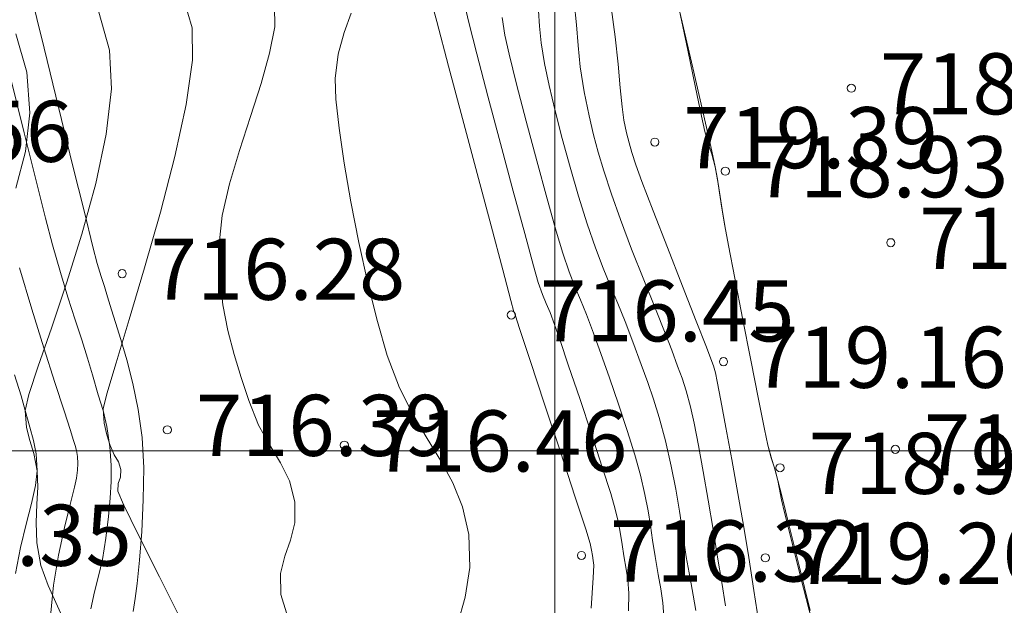
# Model space of a CAD drawing. Units: metres. Extents: x 483150 to 491300, y 4610100 to 4613096.
# Drawn here: x 487637 to 487661, y 4611396 to 4611411 of the extents above; entities that cross this region are included whole.
import ezdxf

# ---------------------------------------------------------------- set-up
doc = ezdxf.new("R2010")
doc.units = ezdxf.units.M
doc.header["$MEASUREMENT"] = 0
for name, color, linetype, lineweight, true_color in [('New_  TOPO-CONT-MJR_Pen_No__160', 7, 'Continuous', 5, 0xb4a35c), ('New_  TOPO-CONT-MNR_Pen_No__180', 7, 'Continuous', 5, 0xd6cda7), ('New_  TOPO-GRID_Pen_No__106', 171, 'Continuous', 5, 0xaaaaff), ('New_  TOPO-LEVELS_Pen_No__102', 7, 'Continuous', 5, 0xcccccc)]:
    doc.layers.add(name, color=color, linetype=linetype, lineweight=lineweight, true_color=true_color)
doc.styles.add('GENERATED_STYLE_1', font='bebas-neue-book.otf')

msp = doc.modelspace()

# ---------------------------------------------------------------- linework, layer by layer
at = {"layer": 'New_  TOPO-CONT-MJR_Pen_No__160', "color": 33, "linetype": 'Continuous', "lineweight": 5, "true_color": 0xb4a35c, "flags": 128}
for points in [[(487637.103, 4611411.351), (487637.463, 4611409.883), (487637.826, 4611408.403), (487638.165, 4611407.023), (487638.453, 4611405.856), (487638.663, 4611405.011), (487638.767, 4611404.603), (487638.862, 4611404.281), (487638.944, 4611404.032), (487639.025, 4611403.783), (487639.119, 4611403.46), (487639.214, 4611403.149), (487639.346, 4611402.735), (487639.496, 4611402.232), (487639.645, 4611401.655), (487639.776, 4611401.017), (487639.869, 4611400.331), (487639.909, 4611399.585), (487639.9, 4611398.793), (487639.86, 4611398.016), (487639.803, 4611397.314), (487639.746, 4611396.746), (487639.704, 4611396.374), (487639.65, 4611396.052)], [(487649.595, 4611410.805), (487649.622, 4611410.429), (487649.664, 4611410.019), (487649.747, 4611409.51), (487649.86, 4611408.972), (487650.007, 4611408.35), (487650.18, 4611407.67), (487650.373, 4611406.963), (487650.579, 4611406.255), (487650.791, 4611405.576), (487650.995, 4611404.982), (487651.185, 4611404.482), (487651.367, 4611404.039), (487651.545, 4611403.616), (487651.725, 4611403.175), (487651.912, 4611402.68), (487652.116, 4611402.12), (487652.279, 4611401.676), (487652.421, 4611401.267), (487652.559, 4611400.816), (487652.713, 4611400.242), (487652.858, 4611399.62), (487652.968, 4611399.055), (487653.056, 4611398.517), (487653.137, 4611397.975), (487653.226, 4611397.399), (487653.317, 4611396.874), (487653.396, 4611396.458), (487653.462, 4611396.076)], [(487649.595, 4611410.805), (487649.622, 4611410.429), (487649.664, 4611410.019), (487649.747, 4611409.51), (487649.86, 4611408.972), (487650.007, 4611408.35), (487650.18, 4611407.67), (487650.373, 4611406.963), (487650.579, 4611406.255), (487650.791, 4611405.576), (487650.995, 4611404.982), (487651.185, 4611404.482), (487651.367, 4611404.039), (487651.545, 4611403.616), (487651.725, 4611403.175), (487651.912, 4611402.68), (487652.116, 4611402.12), (487652.279, 4611401.676), (487652.421, 4611401.267), (487652.559, 4611400.816), (487652.713, 4611400.242), (487652.858, 4611399.62), (487652.968, 4611399.055), (487653.056, 4611398.517), (487653.137, 4611397.975), (487653.226, 4611397.399), (487653.317, 4611396.874), (487653.396, 4611396.458), (487653.462, 4611396.076)], [(487644.999, 4611410.749), (487644.83, 4611410.275), (487644.679, 4611409.735), (487644.606, 4611409.138), (487644.628, 4611408.631), (487644.706, 4611407.923), (487644.831, 4611407.066), (487644.996, 4611406.112), (487645.192, 4611405.111), (487645.411, 4611404.115), (487645.645, 4611403.175), (487645.886, 4611402.343), (487646.187, 4611401.55), (487646.522, 4611400.883), (487646.869, 4611400.299), (487647.202, 4611399.755), (487647.499, 4611399.211), (487647.735, 4611398.622), (487647.888, 4611397.948), (487647.913, 4611397.139), (487647.798, 4611396.407), (487647.609, 4611395.737)], [(487636.774, 4611410.238), (487637.044, 4611409.299), (487637.114, 4611408.302), (487637.007, 4611407.35), (487636.773, 4611406.446)]]:
    msp.add_lwpolyline(points, dxfattribs=at)
at = {"layer": 'New_  TOPO-CONT-MNR_Pen_No__180', "color": 9, "linetype": 'Continuous', "lineweight": 5, "true_color": 0xd6cda7, "flags": 128}
for points in [[(487656.303, 4611395.832), (487656.04, 4611396.879), (487655.807, 4611397.807), (487655.636, 4611398.489), (487655.561, 4611398.797), (487655.53, 4611398.966), (487655.509, 4611399.101), (487655.476, 4611399.269), (487655.411, 4611399.501), (487655.324, 4611399.789), (487655.229, 4611400.143), (487655.147, 4611400.531), (487654.999, 4611401.268), (487654.81, 4611402.222), (487654.607, 4611403.259), (487654.415, 4611404.243), (487654.261, 4611405.042), (487654.171, 4611405.521), (487654.104, 4611405.928), (487654.057, 4611406.246), (487654.009, 4611406.563), (487653.936, 4611406.969), (487653.827, 4611407.473), (487653.632, 4611408.335), (487653.387, 4611409.403), (487653.128, 4611410.522), (487652.891, 4611411.539)], [(487646.9, 4611411.297), (487647.102, 4611410.537), (487647.391, 4611409.447), (487647.732, 4611408.16), (487648.091, 4611406.808), (487648.433, 4611405.524), (487648.72, 4611404.442), (487648.92, 4611403.693), (487648.995, 4611403.411), (487649.014, 4611403.362), (487649.032, 4611403.314), (487649.134, 4611403.006), (487649.393, 4611402.221), (487649.748, 4611401.147), (487650.135, 4611399.972), (487650.493, 4611398.885), (487650.758, 4611398.074), (487650.869, 4611397.727), (487650.903, 4611397.562), (487650.923, 4611397.429), (487650.943, 4611397.31), (487650.957, 4611397.191), (487650.939, 4611396.881), (487650.893, 4611396.134)], [(487646.9, 4611411.297), (487647.102, 4611410.537), (487647.391, 4611409.447), (487647.732, 4611408.16), (487648.091, 4611406.808), (487648.433, 4611405.524), (487648.72, 4611404.442), (487648.92, 4611403.693), (487648.995, 4611403.411), (487649.014, 4611403.362), (487649.032, 4611403.314), (487649.134, 4611403.006), (487649.393, 4611402.221), (487649.748, 4611401.147), (487650.135, 4611399.972), (487650.493, 4611398.885), (487650.758, 4611398.074), (487650.869, 4611397.727), (487650.903, 4611397.562), (487650.923, 4611397.429), (487650.943, 4611397.31), (487650.957, 4611397.191), (487650.939, 4611396.881), (487650.893, 4611396.134)], [(487640.889, 4611411.117), (487641.097, 4611410.384), (487641.106, 4611409.59), (487640.951, 4611408.505), (487640.675, 4611407.228), (487640.321, 4611405.856), (487639.933, 4611404.489), (487639.555, 4611403.225), (487639.23, 4611402.162), (487639.002, 4611401.399), (487638.914, 4611401.034), (487638.936, 4611400.681), (487639.001, 4611400.393), (487639.085, 4611400.127), (487639.185, 4611399.905), (487639.288, 4611399.733), (487639.352, 4611399.54), (487639.338, 4611399.351), (487639.284, 4611399.195), (487639.272, 4611399.006), (487639.413, 4611398.686), (487639.774, 4611397.949), (487640.295, 4611396.904), (487640.919, 4611395.66)], [(487643.123, 4611410.926), (487643.124, 4611410.414), (487643, 4611409.766), (487642.789, 4611409.02), (487642.53, 4611408.211), (487642.26, 4611407.377), (487642.017, 4611406.554), (487641.837, 4611405.778), (487641.76, 4611405.086), (487641.776, 4611404.289), (487641.851, 4611403.586), (487641.972, 4611402.953), (487642.127, 4611402.366), (487642.303, 4611401.801), (487642.486, 4611401.235), (487642.73, 4611400.627), (487643.003, 4611400.14), (487643.267, 4611399.708), (487643.485, 4611399.264), (487643.62, 4611398.744), (487643.622, 4611398.229), (487643.515, 4611397.805), (487643.373, 4611397.412), (487643.269, 4611396.989), (487643.277, 4611396.476), (487643.415, 4611396.022)], [(487647.797, 4611410.9), (487647.89, 4611410.517), (487648.089, 4611409.744), (487648.359, 4611408.711), (487648.667, 4611407.545), (487648.979, 4611406.376), (487649.26, 4611405.332), (487649.476, 4611404.541), (487649.594, 4611404.133), (487649.696, 4611403.84), (487649.788, 4611403.616), (487649.882, 4611403.393), (487649.992, 4611403.102), (487650.12, 4611402.732), (487650.338, 4611402.089), (487650.609, 4611401.281), (487650.896, 4611400.416), (487651.162, 4611399.603), (487651.37, 4611398.95), (487651.484, 4611398.566), (487651.561, 4611398.232), (487651.61, 4611397.957), (487651.649, 4611397.699), (487651.691, 4611397.419), (487651.749, 4611397.092), (487651.794, 4611396.832), (487651.819, 4611396.504), (487651.806, 4611396.07)], [(487647.797, 4611410.9), (487647.89, 4611410.517), (487648.089, 4611409.744), (487648.359, 4611408.711), (487648.667, 4611407.545), (487648.979, 4611406.376), (487649.26, 4611405.332), (487649.476, 4611404.541), (487649.594, 4611404.133), (487649.696, 4611403.84), (487649.788, 4611403.616), (487649.882, 4611403.393), (487649.992, 4611403.102), (487650.12, 4611402.732), (487650.338, 4611402.089), (487650.609, 4611401.281), (487650.896, 4611400.416), (487651.162, 4611399.603), (487651.37, 4611398.95), (487651.484, 4611398.566), (487651.561, 4611398.232), (487651.61, 4611397.957), (487651.649, 4611397.699), (487651.691, 4611397.419), (487651.749, 4611397.092), (487651.794, 4611396.832), (487651.819, 4611396.504), (487651.806, 4611396.07)], [(487650.471, 4611411.017), (487650.531, 4611410.461), (487650.571, 4611409.954), (487650.623, 4611409.428), (487650.722, 4611408.815), (487650.841, 4611408.224), (487650.949, 4611407.756), (487651.064, 4611407.332), (487651.204, 4611406.873), (487651.389, 4611406.298), (487651.608, 4611405.676), (487651.884, 4611404.953), (487652.182, 4611404.2), (487652.469, 4611403.488), (487652.711, 4611402.888), (487652.871, 4611402.468), (487653.013, 4611402.082), (487653.122, 4611401.78), (487653.22, 4611401.476), (487653.328, 4611401.08), (487653.418, 4611400.68), (487653.524, 4611400.134), (487653.642, 4611399.489), (487653.763, 4611398.786), (487653.882, 4611398.072), (487653.993, 4611397.389), (487654.095, 4611396.764), (487654.188, 4611396.192)], [(487650.471, 4611411.017), (487650.531, 4611410.461), (487650.571, 4611409.954), (487650.623, 4611409.428), (487650.722, 4611408.815), (487650.841, 4611408.224), (487650.949, 4611407.756), (487651.064, 4611407.332), (487651.204, 4611406.873), (487651.389, 4611406.298), (487651.608, 4611405.676), (487651.884, 4611404.953), (487652.182, 4611404.2), (487652.469, 4611403.488), (487652.711, 4611402.888), (487652.871, 4611402.468), (487653.013, 4611402.082), (487653.122, 4611401.78), (487653.22, 4611401.476), (487653.328, 4611401.08), (487653.418, 4611400.68), (487653.524, 4611400.134), (487653.642, 4611399.489), (487653.763, 4611398.786), (487653.882, 4611398.072), (487653.993, 4611397.389), (487654.095, 4611396.764), (487654.188, 4611396.192)], [(487651.383, 4611410.894), (487651.481, 4611410.163), (487651.552, 4611409.494), (487651.606, 4611408.913), (487651.651, 4611408.446), (487651.696, 4611408.119), (487651.761, 4611407.806), (487651.82, 4611407.564), (487651.89, 4611407.325), (487651.988, 4611407.02), (487652.136, 4611406.613), (487652.412, 4611405.892), (487652.762, 4611404.991), (487653.133, 4611404.043), (487653.47, 4611403.182), (487653.721, 4611402.542), (487653.831, 4611402.257), (487653.892, 4611402.089), (487653.942, 4611401.919), (487653.986, 4611401.703), (487654.076, 4611401.232), (487654.2, 4611400.573), (487654.343, 4611399.791), (487654.493, 4611398.954), (487654.636, 4611398.128), (487654.761, 4611397.379), (487654.887, 4611396.571), (487655.005, 4611395.782)], [(487651.383, 4611410.894), (487651.481, 4611410.163), (487651.552, 4611409.494), (487651.606, 4611408.913), (487651.651, 4611408.446), (487651.696, 4611408.119), (487651.761, 4611407.806), (487651.82, 4611407.564), (487651.89, 4611407.325), (487651.988, 4611407.02), (487652.136, 4611406.613), (487652.412, 4611405.892), (487652.762, 4611404.991), (487653.133, 4611404.043), (487653.47, 4611403.182), (487653.721, 4611402.542), (487653.831, 4611402.257), (487653.892, 4611402.089), (487653.942, 4611401.919), (487653.986, 4611401.703), (487654.076, 4611401.232), (487654.2, 4611400.573), (487654.343, 4611399.791), (487654.493, 4611398.954), (487654.636, 4611398.128), (487654.761, 4611397.379), (487654.887, 4611396.571), (487655.005, 4611395.782)], [(487656.266, 4611396.083), (487655.997, 4611397.175), (487655.754, 4611398.156), (487655.57, 4611398.897), (487655.476, 4611399.269), (487655.387, 4611399.582), (487655.312, 4611399.829), (487655.229, 4611400.143), (487655.147, 4611400.531), (487654.999, 4611401.268), (487654.81, 4611402.222), (487654.607, 4611403.259), (487654.415, 4611404.243), (487654.261, 4611405.042), (487654.171, 4611405.521), (487654.099, 4611405.962), (487654.044, 4611406.338), (487653.994, 4611406.667), (487653.936, 4611406.969), (487653.852, 4611407.282), (487653.771, 4611407.528), (487653.678, 4611407.84), (487653.597, 4611408.214), (487653.452, 4611408.922), (487653.264, 4611409.84), (487653.05, 4611410.846)], [(487638.811, 4611410.769), (487639.07, 4611409.841), (487639.116, 4611408.89), (487638.988, 4611407.775), (487638.733, 4611406.562), (487638.394, 4611405.319), (487638.015, 4611404.113), (487637.643, 4611403.01), (487637.32, 4611402.077), (487637.092, 4611401.381), (487637.004, 4611400.989), (487637.034, 4611400.576), (487637.116, 4611400.254), (487637.215, 4611399.931), (487637.294, 4611399.513), (487637.309, 4611399.111), (487637.288, 4611398.69), (487637.267, 4611398.237), (487637.285, 4611397.738), (487637.381, 4611397.182), (487637.562, 4611396.693), (487637.907, 4611395.935)], [(487648.705, 4611410.638), (487648.772, 4611410.205), (487648.877, 4611409.741), (487649.061, 4611409.002), (487649.296, 4611408.093), (487649.554, 4611407.119), (487649.808, 4611406.185), (487650.03, 4611405.395), (487650.192, 4611404.855), (487650.352, 4611404.394), (487650.494, 4611404.033), (487650.632, 4611403.707), (487650.78, 4611403.348), (487650.952, 4611402.891), (487651.131, 4611402.388), (487651.34, 4611401.789), (487651.561, 4611401.144), (487651.773, 4611400.499), (487651.959, 4611399.903), (487652.099, 4611399.404), (487652.21, 4611398.93), (487652.288, 4611398.529), (487652.346, 4611398.165), (487652.398, 4611397.804), (487652.458, 4611397.409), (487652.537, 4611396.963), (487652.602, 4611396.615), (487652.652, 4611396.266), (487652.682, 4611395.817)], [(487648.705, 4611410.638), (487648.772, 4611410.205), (487648.877, 4611409.741), (487649.061, 4611409.002), (487649.296, 4611408.093), (487649.554, 4611407.119), (487649.808, 4611406.185), (487650.03, 4611405.395), (487650.192, 4611404.855), (487650.352, 4611404.394), (487650.494, 4611404.033), (487650.632, 4611403.707), (487650.78, 4611403.348), (487650.952, 4611402.891), (487651.131, 4611402.388), (487651.34, 4611401.789), (487651.561, 4611401.144), (487651.773, 4611400.499), (487651.959, 4611399.903), (487652.099, 4611399.404), (487652.21, 4611398.93), (487652.288, 4611398.529), (487652.346, 4611398.165), (487652.398, 4611397.804), (487652.458, 4611397.409), (487652.537, 4611396.963), (487652.602, 4611396.615), (487652.652, 4611396.266), (487652.682, 4611395.817)], [(487636.669, 4611409.065), (487636.976, 4611407.806), (487637.259, 4611406.658), (487637.497, 4611405.711), (487637.669, 4611405.058), (487637.864, 4611404.38), (487638.051, 4611403.77), (487638.228, 4611403.22), (487638.389, 4611402.725), (487638.531, 4611402.276), (487638.651, 4611401.868), (487638.796, 4611401.374), (487638.914, 4611400.988), (487639.007, 4611400.599), (487639.076, 4611400.095), (487639.107, 4611399.65), (487639.109, 4611399.245), (487639.086, 4611398.838), (487639.043, 4611398.388), (487638.982, 4611397.852), (487638.9, 4611397.335), (487638.799, 4611396.92), (487638.698, 4611396.538), (487638.611, 4611396.117)], [(487636.861, 4611404.495), (487637.164, 4611403.482), (487637.461, 4611402.526), (487637.731, 4611401.676), (487637.954, 4611400.985), (487638.111, 4611400.501), (487638.182, 4611400.276), (487638.226, 4611400.128), (487638.259, 4611400.009), (487638.282, 4611399.858), (487638.291, 4611399.69), (487638.282, 4611399.529), (487638.26, 4611399.33), (487638.21, 4611399.104), (487638.102, 4611398.685), (487637.963, 4611398.117), (487637.819, 4611397.442), (487637.697, 4611396.703), (487637.622, 4611395.942)], [(487636.737, 4611401.869), (487636.9, 4611401.351), (487637.004, 4611400.989), (487637.118, 4611400.578), (487637.209, 4611400.254), (487637.271, 4611399.929), (487637.294, 4611399.513), (487637.256, 4611399.147), (487637.156, 4611398.707), (487637.023, 4611398.198), (487636.882, 4611397.623), (487636.762, 4611396.988)]]:
    msp.add_lwpolyline(points, dxfattribs=at)
at = {"layer": 'New_  TOPO-GRID_Pen_No__106', "color": 161, "linetype": 'Continuous', "lineweight": 5, "true_color": 0xaaaaff}
for p, q in [((487650, 4612753.398), (487650, 4610100)), ((491300, 4611400), (483150, 4611400))]:
    msp.add_line(p, q, dxfattribs=at)
at = {"layer": 'New_  TOPO-LEVELS_Pen_No__102', "color": 254, "linetype": 'Continuous', "lineweight": 5, "true_color": 0xcccccc}
for centre in [(487657.276, 4611408.903), (487657.276, 4611408.903), (487652.453, 4611407.58), (487652.453, 4611407.58), (487654.184, 4611406.866), (487654.184, 4611406.866), (487658.244, 4611405.109), (487658.244, 4611405.109), (487639.381, 4611404.349), (487639.381, 4611404.349), (487648.933, 4611403.336), (487648.933, 4611403.336), (487654.14, 4611402.188), (487654.14, 4611402.188), (487640.489, 4611400.516), (487640.489, 4611400.516), (487644.833, 4611400.141), (487644.833, 4611400.141), (487658.356, 4611400.036), (487658.356, 4611400.036), (487655.527, 4611399.584), (487655.527, 4611399.584), (487650.653, 4611397.432), (487650.653, 4611397.432), (487655.167, 4611397.374), (487655.167, 4611397.374)]:
    msp.add_circle(centre, 0.1, dxfattribs=at)

# ---------------------------------------------------------------- texts
at = {"layer": 'New_  TOPO-LEVELS_Pen_No__102', "color": 254, "linetype": 'Continuous', "lineweight": 5, "true_color": 0xcccccc, "char_height": 1.5, "attachment_point": 4, "style": 'GENERATED_STYLE_1'}
for s, insert in [('\\A1;{\\pql;\\fBebas Neue Book|b0|i0|c0|p2;718.86}', (487657.976, 4611409.012)), ('\\A1;{\\pql;\\fBebas Neue Book|b0|i0|c0|p2;718.86}', (487657.976, 4611409.012)), ('\\A1;{\\pql;\\fBebas Neue Book|b0|i0|c0|p2;712.56}', (487631.907, 4611407.845)), ('\\A1;{\\pql;\\fBebas Neue Book|b0|i0|c0|p2;712.56}', (487631.907, 4611407.845)), ('\\A1;{\\pql;\\fBebas Neue Book|b0|i0|c0|p2;719.39}', (487653.153, 4611407.689)), ('\\A1;{\\pql;\\fBebas Neue Book|b0|i0|c0|p2;719.39}', (487653.153, 4611407.689)), ('\\A1;{\\pql;\\fBebas Neue Book|b0|i0|c0|p2;718.93}', (487654.884, 4611406.975)), ('\\A1;{\\pql;\\fBebas Neue Book|b0|i0|c0|p2;718.93}', (487654.884, 4611406.975)), ('\\A1;{\\pql;\\fBebas Neue Book|b0|i0|c0|p2;718.85}', (487658.944, 4611405.218)), ('\\A1;{\\pql;\\fBebas Neue Book|b0|i0|c0|p2;718.85}', (487658.944, 4611405.218)), ('\\A1;{\\pql;\\fBebas Neue Book|b0|i0|c0|p2;716.28}', (487640.081, 4611404.458)), ('\\A1;{\\pql;\\fBebas Neue Book|b0|i0|c0|p2;716.28}', (487640.081, 4611404.458)), ('\\A1;{\\pql;\\fBebas Neue Book|b0|i0|c0|p2;716.45}', (487649.633, 4611403.437)), ('\\A1;{\\pql;\\fBebas Neue Book|b0|i0|c0|p2;716.45}', (487649.633, 4611403.437)), ('\\A1;{\\pql;\\fBebas Neue Book|b0|i0|c0|p2;719.16}', (487654.84, 4611402.297)), ('\\A1;{\\pql;\\fBebas Neue Book|b0|i0|c0|p2;719.16}', (487654.84, 4611402.297)), ('\\A1;{\\pql;\\fBebas Neue Book|b0|i0|c0|p2;716.39}', (487641.189, 4611400.625)), ('\\A1;{\\pql;\\fBebas Neue Book|b0|i0|c0|p2;716.39}', (487641.189, 4611400.625)), ('\\A1;{\\pql;\\fBebas Neue Book|b0|i0|c0|p2;716.46}', (487645.533, 4611400.242)), ('\\A1;{\\pql;\\fBebas Neue Book|b0|i0|c0|p2;716.46}', (487645.533, 4611400.242)), ('\\A1;{\\pql;\\fBebas Neue Book|b0|i0|c0|p2;718.88}', (487659.056, 4611400.145)), ('\\A1;{\\pql;\\fBebas Neue Book|b0|i0|c0|p2;718.88}', (487659.056, 4611400.145)), ('\\A1;{\\pql;\\fBebas Neue Book|b0|i0|c0|p2;718.96}', (487656.227, 4611399.693)), ('\\A1;{\\pql;\\fBebas Neue Book|b0|i0|c0|p2;718.96}', (487656.227, 4611399.693)), ('\\A1;{\\pql;\\fBebas Neue Book|b0|i0|c0|p2;712.35}', (487633.371, 4611397.927)), ('\\A1;{\\pql;\\fBebas Neue Book|b0|i0|c0|p2;712.35}', (487633.371, 4611397.927)), ('\\A1;{\\pql;\\fBebas Neue Book|b0|i0|c0|p2;716.32}', (487651.353, 4611397.541)), ('\\A1;{\\pql;\\fBebas Neue Book|b0|i0|c0|p2;716.32}', (487651.353, 4611397.541)), ('\\A1;{\\pql;\\fBebas Neue Book|b0|i0|c0|p2;719.26}', (487655.867, 4611397.483)), ('\\A1;{\\pql;\\fBebas Neue Book|b0|i0|c0|p2;719.26}', (487655.867, 4611397.483))]:
    msp.add_mtext(s, dxfattribs=dict(at, insert=insert))

doc.saveas('drawing.dxf')
